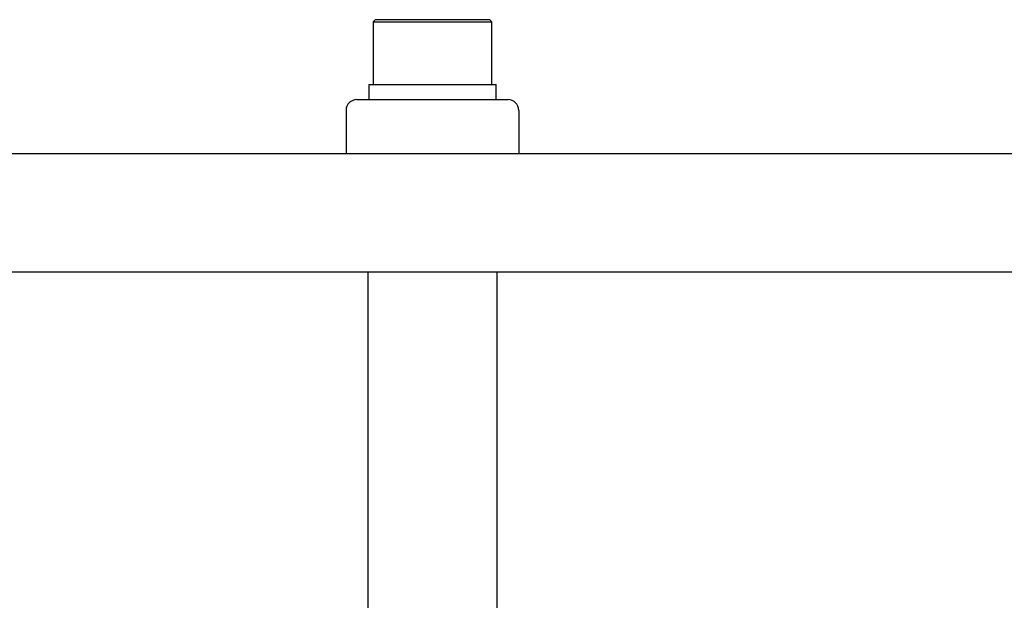
# Model space of a CAD drawing. Extents: x 52 to 380, y 60 to 275.
# Drawn here: x 84 to 89, y 131 to 134 of the extents above; entities that cross this region are included whole.
import ezdxf

# ---------------------------------------------------------------- set-up
doc = ezdxf.new("R2010")
doc.units = 0
for name, color, linetype in [('CAP_SW_M3X8', 7, 'CONTINUOUS'), ('DEFAULT', 7, 'CONTINUOUS'), ('HEX_M6X50', 7, 'CONTINUOUS'), ('参照MP3017340_セル部上', 7, 'CONTINUOUS')]:
    doc.layers.add(name, color=color, linetype=linetype)

# ---------------------------------------------------------------- blocks, each defined once
blk = doc.blocks.new('SE1')
at = {"layer": 'CAP_SW_M3X8', "color": 7, "linetype": 'CONTINUOUS'}
for p, q in [((86.0284, 133.7377), (86.0184, 133.7277)), ((86.0184, 133.7277), (86.5684, 133.7277)), ((86.0184, 133.7277), (86.0184, 133.4377)), ((86.5584, 133.7377), (86.0284, 133.7377)), ((86.5684, 133.7277), (86.5584, 133.7377)), ((86.5684, 133.4377), (86.5684, 133.7277)), ((85.9984, 133.4377), (86.5884, 133.4377)), ((85.9984, 133.4377), (85.9984, 133.3677)), ((86.5884, 133.3677), (86.5884, 133.4377))]:
    blk.add_line(p, q, dxfattribs=at)
at = {"layer": 'HEX_M6X50', "color": 7, "linetype": 'CONTINUOUS'}
for p, q in [((85.9934, 132.5677), (85.9934, 130.9177)), ((86.5934, 130.9177), (86.5934, 132.5677))]:
    blk.add_line(p, q, dxfattribs=at)
at = {"layer": '参照MP3017340_セル部上', "color": 7, "linetype": 'CONTINUOUS'}
for p, q in [((85.9434, 133.3677), (86.6434, 133.3677)), ((85.8934, 133.3177), (85.8934, 133.1177)), ((86.6934, 133.3177), (86.6934, 133.1177)), ((80.0934, 133.1177), (92.4934, 133.1177)), ((92.4934, 132.5677), (80.0934, 132.5677))]:
    blk.add_line(p, q, dxfattribs=at)
for centre, start, end in [((85.9434, 133.3177), 90, 180), ((86.6434, 133.3177), 0, 90)]:
    blk.add_arc(centre, 0.05, start, end, dxfattribs=at)

msp = doc.modelspace()

# ---------------------------------------------------------------- block references
at = {"layer": 'DEFAULT'}
msp.add_blockref('SE1', (0, 0), dxfattribs=at)

doc.saveas('drawing.dxf')
